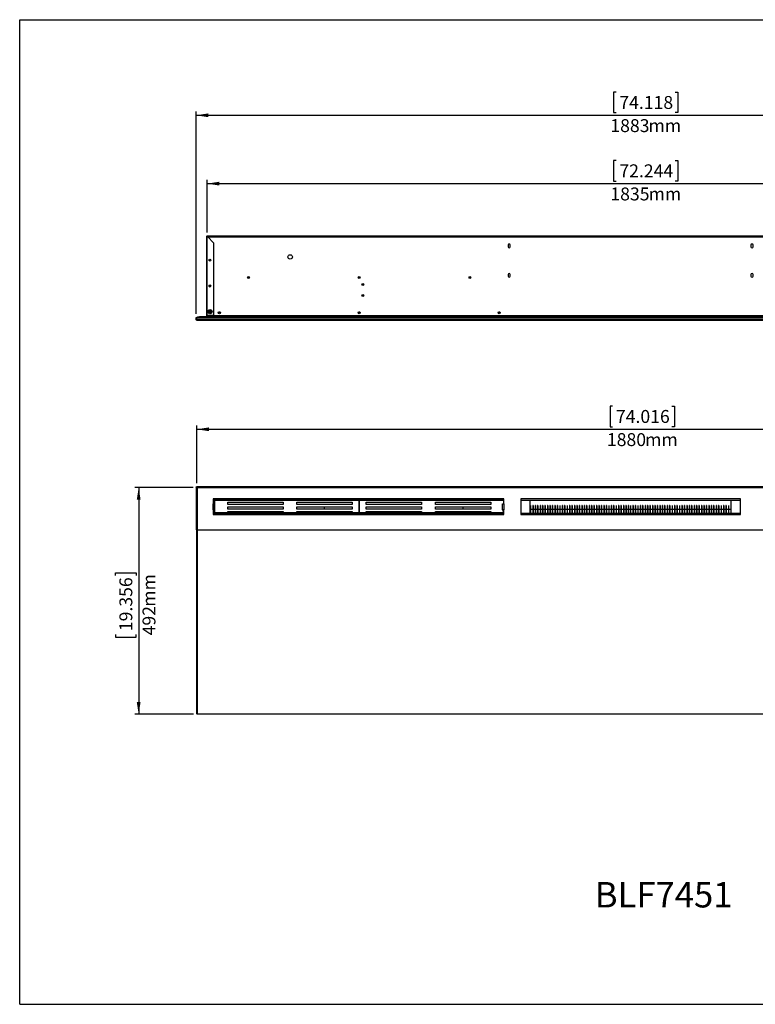
# Model space of a CAD drawing. Extents: x 6 to 425, y 6 to 273.
# Drawn here: x 6 to 206, y 6 to 273 of the extents above; entities that cross this region are included whole.
import ezdxf

# ---------------------------------------------------------------- set-up
doc = ezdxf.new("R2010")
doc.units = 0
doc.layers.get('0').update_dxf_attribs({"linetype": 'CONTINUOUS'})
doc.styles.add('SLDTEXTSTYLE0', font='TXT', dxfattribs={"width": 0.75})
doc.dimstyles.new('SLDDIMSTYLE0', dxfattribs={"dimtxt": 3.5, "dimasz": 3.302, "dimexe": 0, "dimexo": 0.0625, "dimgap": 0.875, "dimtad": 1, "dimdec": 0, "dimlfac": 8, "dimrnd": 1e-09, "dimzin": 12, "dimtxsty": 'SLDTEXTSTYLE0', "dimsah": 1, "dimcen": 0.09, "dimazin": 3, "dimtfac": 1, "dimtdec": 0, "dimtofl": 0, "dimtmove": 0, "dimatfit": 3, "dimtolj": 1, "dimtzin": 12})

# ---------------------------------------------------------------- blocks, each defined once
blk = doc.blocks.new('_D')
at = {"color": 7, "linetype": 'CONTINUOUS'}
for p, q in [((166.92, 168.35), (166.21, 168.35)), ((166.21, 168.35), (166.21, 162.79)), ((182.92, 168.35), (183.63, 168.35)), ((183.63, 168.35), (183.63, 162.79)), ((54.29, 147.5), (54.29, 163.09)), ((166.21, 162.79), (166.92, 162.79)), ((183.63, 162.79), (182.92, 162.79)), ((289.29, 147.5), (289.29, 163.09)), ((54.29, 162.09), (289.29, 162.09))]:
    blk.add_line(p, q, dxfattribs=at)
for points in [[(54.29, 162.09), (57.59, 161.58), (57.59, 162.59)], [(289.29, 162.09), (285.99, 162.59), (285.99, 161.58)]]:
    blk.add_solid(points, dxfattribs=at)
at = {"color": 7, "linetype": 'CONTINUOUS', "char_height": 3.5, "attachment_point": 1, "style": 'SLDTEXTSTYLE0'}
for s, insert in [('74.016', (167.81, 167.31)), ('1880', (165.37, 161.04)), ('mm', (175.72, 161.04))]:
    blk.add_mtext(s, dxfattribs=dict(at, insert=insert))
blk = doc.blocks.new('_D_1')
at = {"color": 7, "linetype": 'CONTINUOUS'}
for p, q in [((53.32, 146.34), (37.57, 146.34)), ((38.57, 146.34), (38.57, 84.89)), ((32.3, 122.52), (32.3, 123.23)), ((32.3, 123.23), (37.86, 123.23)), ((37.86, 123.23), (37.86, 122.52)), ((32.3, 106.52), (32.3, 105.81)), ((32.3, 105.81), (37.86, 105.81)), ((37.86, 105.81), (37.86, 106.52)), ((53.42, 84.89), (37.57, 84.89))]:
    blk.add_line(p, q, dxfattribs=at)
for points in [[(38.57, 146.34), (38.06, 143.04), (39.08, 143.04)], [(38.57, 84.89), (39.08, 88.19), (38.06, 88.19)]]:
    blk.add_solid(points, dxfattribs=at)
at = {"color": 7, "linetype": 'CONTINUOUS', "char_height": 3.5, "attachment_point": 1, "rotation": 90, "style": 'SLDTEXTSTYLE0'}
for s, insert in [('19.356', (33.35, 107.41)), ('mm', (39.62, 114.02)), ('492', (39.62, 106.26))]:
    blk.add_mtext(s, dxfattribs=dict(at, insert=insert))
blk = doc.blocks.new('_D_2')
at = {"color": 7, "linetype": 'CONTINUOUS'}
for p, q in [((167.84, 253.41), (167.13, 253.41)), ((167.13, 253.41), (167.13, 247.85)), ((183.84, 253.41), (184.55, 253.41)), ((184.55, 253.41), (184.55, 247.85)), ((54.13, 193.39), (54.13, 248.14)), ((289.45, 192.88), (289.45, 248.14)), ((54.13, 247.14), (289.45, 247.14)), ((167.13, 247.85), (167.84, 247.85)), ((184.55, 247.85), (183.84, 247.85))]:
    blk.add_line(p, q, dxfattribs=at)
for points in [[(54.13, 247.14), (57.43, 246.63), (57.43, 247.65)], [(289.45, 247.14), (286.15, 247.65), (286.15, 246.63)]]:
    blk.add_solid(points, dxfattribs=at)
at = {"color": 7, "linetype": 'CONTINUOUS', "char_height": 3.5, "attachment_point": 1, "style": 'SLDTEXTSTYLE0'}
for s, insert in [('74.118', (168.73, 252.36)), ('1883', (166.3, 246.09)), ('mm', (176.64, 246.09))]:
    blk.add_mtext(s, dxfattribs=dict(at, insert=insert))
blk = doc.blocks.new('_D_3')
at = {"color": 7, "linetype": 'CONTINUOUS'}
for p, q in [((167.86, 234.89), (167.15, 234.89)), ((167.15, 234.89), (167.15, 229.34)), ((183.86, 234.89), (184.57, 234.89)), ((184.57, 234.89), (184.57, 229.34)), ((57.1, 215.39), (57.1, 229.63)), ((286.48, 215.39), (286.48, 229.63)), ((57.1, 228.63), (286.48, 228.63)), ((167.15, 229.34), (167.86, 229.34)), ((184.57, 229.34), (183.86, 229.34))]:
    blk.add_line(p, q, dxfattribs=at)
for points in [[(57.1, 228.63), (60.41, 228.12), (60.41, 229.14)], [(286.48, 228.63), (283.18, 229.14), (283.18, 228.12)]]:
    blk.add_solid(points, dxfattribs=at)
at = {"color": 7, "linetype": 'CONTINUOUS', "char_height": 3.5, "attachment_point": 1, "style": 'SLDTEXTSTYLE0'}
for s, insert in [('72.244', (168.75, 233.85)), ('1835', (166.31, 227.58)), ('mm', (176.66, 227.58))]:
    blk.add_mtext(s, dxfattribs=dict(at, insert=insert))

msp = doc.modelspace()

# ---------------------------------------------------------------- linework, layer by layer
at = {"color": 7, "linetype": 'CONTINUOUS'}
for p, q in [((6.35, 273.03), (425.39, 273.03)), ((6.35, 6.33), (6.35, 273.03)), ((56.93, 214.29), (57.14, 214.29)), ((56.93, 214.29), (56.93, 193.02)), ((57.1, 214.29), (57.1, 214.39)), ((57.14, 214.39), (57.14, 214.51)), ((57.14, 214.51), (57.29, 214.51)), ((57.14, 214.39), (57.29, 214.39)), ((57.14, 193.02), (57.14, 214.29)), ((57.17, 214.29), (57.14, 214.29)), ((58.92, 212.54), (57.17, 214.29)), ((57.29, 214.39), (57.29, 214.51)), ((57.29, 214.51), (59.54, 214.51)), ((57.51, 214.39), (57.29, 214.39)), ((286.07, 214.39), (57.51, 214.39)), ((59.54, 214.51), (59.54, 214.39)), ((58.92, 193.02), (58.92, 212.54)), ((138.63, 211.99), (138.63, 211.55)), ((139.18, 211.45), (139.18, 212.09)), ((139.2, 211.55), (139.2, 211.99)), ((204.38, 211.99), (204.38, 211.55)), ((204.4, 211.45), (204.4, 212.09)), ((204.95, 211.55), (204.95, 211.99)), ((138.63, 203.99), (138.63, 203.55)), ((139.18, 203.45), (139.18, 204.09)), ((139.2, 203.55), (139.2, 203.99)), ((204.38, 203.99), (204.38, 203.55)), ((204.4, 203.45), (204.4, 204.09)), ((204.95, 203.55), (204.95, 203.99)), ((54.13, 191.88), (54.13, 192.39)), ((54.13, 192.39), (54.29, 192.39)), ((54.29, 191.88), (54.29, 192.39)), ((54.29, 192.25), (54.32, 192.29)), ((54.29, 192.25), (54.32, 192.25)), ((54.32, 191.88), (54.32, 192.39)), ((289.26, 192.39), (54.32, 192.39)), ((54.49, 192.39), (54.49, 192.53)), ((54.49, 192.53), (56.89, 192.53)), ((55.06, 192.39), (55.06, 192.51)), ((56.83, 192.51), (55.06, 192.51)), ((56.83, 192.39), (55.06, 192.39)), ((56.83, 192.51), (56.83, 192.39)), ((57.14, 193.02), (56.93, 193.02)), ((56.93, 193.02), (56.93, 192.61)), ((57.04, 192.61), (56.93, 192.61)), ((57.03, 192.53), (57.58, 192.53)), ((57.04, 193.02), (57.04, 192.61)), ((57.1, 192.79), (57.1, 193.02)), ((286.48, 192.79), (57.1, 192.79)), ((57.1, 192.56), (57.1, 192.79)), ((286.48, 192.56), (57.1, 192.56)), ((57.14, 193.02), (58.92, 193.02)), ((57.87, 193.93), (57.78, 193.92)), ((57.87, 193.93), (57.85, 194.02)), ((57.87, 193.93), (57.95, 193.94)), ((57.87, 193.93), (57.88, 193.84)), ((58.79, 192.39), (58.79, 192.56)), ((58.89, 192.56), (58.89, 192.39)), ((59.05, 192.56), (59.05, 192.39)), ((137.13, 192.56), (137.13, 192.39)), ((137.29, 192.56), (137.29, 192.39)), ((54.13, 191.88), (54.29, 191.88)), ((54.32, 191.88), (54.29, 191.88)), ((54.33, 191.84), (54.29, 191.88)), ((289.26, 191.88), (54.32, 191.88)), ((289.17, 191.59), (54.42, 191.59)), ((54.13, 146.5), (54.13, 134.88)), ((54.13, 146.5), (54.29, 146.5)), ((289.26, 146.5), (54.32, 146.5)), ((54.32, 146.38), (54.32, 146.5)), ((54.42, 146.22), (54.42, 134.88)), ((289.17, 146.22), (54.42, 146.22)), ((137.42, 143.21), (58.76, 143.21)), ((58.76, 143.21), (58.76, 141.92)), ((137.42, 142.92), (58.76, 142.92)), ((58.76, 140.3), (58.76, 141.92)), ((58.76, 141.92), (59.05, 141.92)), ((59.05, 141.92), (59.05, 140.3)), ((59.23, 142.92), (59.23, 142.76)), ((137.35, 142.76), (59.23, 142.76)), ((59.23, 139.47), (59.23, 142.76)), ((62.67, 142.36), (77.67, 142.36)), ((62.67, 141.73), (62.67, 142.36)), ((77.67, 141.73), (62.67, 141.73)), ((77.67, 142.36), (77.67, 141.73)), ((81.42, 142.36), (96.42, 142.36)), ((81.42, 141.73), (81.42, 142.36)), ((96.42, 141.73), (81.42, 141.73)), ((96.42, 142.36), (96.42, 141.73)), ((98.29, 139.3), (98.29, 142.76)), ((98.4, 139.3), (98.4, 142.76)), ((100.17, 141.73), (100.17, 142.36)), ((100.17, 142.36), (115.17, 142.36)), ((115.17, 141.73), (100.17, 141.73)), ((115.17, 142.36), (115.17, 141.73)), ((118.92, 142.36), (133.92, 142.36)), ((118.92, 141.73), (118.92, 142.36)), ((133.92, 141.73), (118.92, 141.73)), ((133.92, 142.36), (133.92, 141.73)), ((137.13, 140.3), (137.13, 141.92)), ((137.13, 141.92), (137.42, 141.92)), ((137.34, 142.76), (137.34, 141.92)), ((137.35, 142.92), (137.35, 142.76)), ((137.42, 141.92), (137.42, 143.21)), ((137.42, 141.92), (137.42, 140.3)), ((142.04, 143.21), (142.04, 139.01)), ((201.54, 143.21), (142.04, 143.21)), ((142.04, 142.92), (201.54, 142.92)), ((144.54, 142.92), (144.54, 139.3)), ((144.7, 141.46), (144.62, 141.46)), ((144.62, 141.46), (144.62, 141.17)), ((144.7, 141.46), (144.7, 141.17)), ((145.36, 141.46), (145.28, 141.46)), ((145.28, 141.46), (145.28, 141.17)), ((145.36, 141.46), (145.36, 141.17)), ((146.02, 141.46), (145.95, 141.46)), ((145.95, 141.46), (145.95, 141.17)), ((146.02, 141.46), (146.02, 141.17)), ((146.69, 141.46), (146.61, 141.46)), ((146.61, 141.46), (146.61, 141.17)), ((146.69, 141.46), (146.69, 141.17)), ((147.35, 141.46), (147.27, 141.46)), ((147.27, 141.46), (147.27, 141.17)), ((147.35, 141.46), (147.35, 141.17)), ((148.01, 141.46), (147.94, 141.46)), ((147.94, 141.46), (147.94, 141.17)), ((148.01, 141.46), (148.01, 141.17)), ((148.68, 141.46), (148.6, 141.46)), ((148.6, 141.46), (148.6, 141.17)), ((148.68, 141.46), (148.68, 141.17)), ((149.34, 141.46), (149.27, 141.46)), ((149.27, 141.46), (149.27, 141.17)), ((149.34, 141.46), (149.34, 141.17)), ((150.01, 141.46), (149.93, 141.46)), ((149.93, 141.46), (149.93, 141.17)), ((150.01, 141.46), (150.01, 141.17)), ((150.67, 141.46), (150.59, 141.46)), ((150.59, 141.46), (150.59, 141.17)), ((150.67, 141.46), (150.67, 141.17)), ((151.33, 141.46), (151.26, 141.46)), ((151.26, 141.46), (151.26, 141.17)), ((151.33, 141.46), (151.33, 141.17)), ((152, 141.46), (151.92, 141.46)), ((151.92, 141.46), (151.92, 141.17)), ((152, 141.46), (152, 141.17)), ((152.66, 141.46), (152.58, 141.46)), ((152.58, 141.46), (152.58, 141.17)), ((152.66, 141.46), (152.66, 141.17)), ((153.32, 141.46), (153.25, 141.46)), ((153.25, 141.46), (153.25, 141.17)), ((153.32, 141.46), (153.32, 141.17)), ((153.99, 141.46), (153.91, 141.46)), ((153.91, 141.46), (153.91, 141.17)), ((153.99, 141.46), (153.99, 141.17)), ((154.65, 141.46), (154.57, 141.46)), ((154.57, 141.46), (154.57, 141.17)), ((154.65, 141.46), (154.65, 141.17)), ((155.31, 141.46), (155.24, 141.46)), ((155.24, 141.46), (155.24, 141.17)), ((155.31, 141.46), (155.31, 141.17)), ((155.98, 141.46), (155.9, 141.46)), ((155.9, 141.46), (155.9, 141.17)), ((155.98, 141.46), (155.98, 141.17)), ((156.64, 141.46), (156.56, 141.46)), ((156.56, 141.46), (156.56, 141.17)), ((156.64, 141.46), (156.64, 141.17)), ((157.3, 141.46), (157.23, 141.46)), ((157.23, 141.46), (157.23, 141.17)), ((157.3, 141.46), (157.3, 141.17)), ((157.97, 141.46), (157.89, 141.46)), ((157.89, 141.46), (157.89, 141.17)), ((157.97, 141.46), (157.97, 141.17)), ((158.63, 141.46), (158.56, 141.46)), ((158.56, 141.46), (158.56, 141.17)), ((158.63, 141.46), (158.63, 141.17)), ((159.3, 141.46), (159.22, 141.46)), ((159.22, 141.46), (159.22, 141.17)), ((159.3, 141.46), (159.3, 141.17)), ((159.96, 141.46), (159.88, 141.46)), ((159.88, 141.46), (159.88, 141.17)), ((159.96, 141.46), (159.96, 141.17)), ((160.62, 141.46), (160.55, 141.46)), ((160.55, 141.46), (160.55, 141.17)), ((160.62, 141.46), (160.62, 141.17)), ((161.29, 141.46), (161.21, 141.46)), ((161.21, 141.46), (161.21, 141.17)), ((161.29, 141.46), (161.29, 141.17)), ((161.95, 141.46), (161.87, 141.46)), ((161.87, 141.46), (161.87, 141.17)), ((161.95, 141.46), (161.95, 141.17)), ((162.61, 141.46), (162.54, 141.46)), ((162.54, 141.46), (162.54, 141.17)), ((162.61, 141.46), (162.61, 141.17)), ((163.28, 141.46), (163.2, 141.46)), ((163.2, 141.46), (163.2, 141.17)), ((163.28, 141.46), (163.28, 141.17)), ((163.94, 141.46), (163.86, 141.46)), ((163.86, 141.46), (163.86, 141.17)), ((163.94, 141.46), (163.94, 141.17)), ((164.6, 141.46), (164.53, 141.46)), ((164.53, 141.46), (164.53, 141.17)), ((164.6, 141.46), (164.6, 141.17)), ((165.27, 141.46), (165.19, 141.46)), ((165.19, 141.46), (165.19, 141.17)), ((165.27, 141.46), (165.27, 141.17)), ((165.93, 141.46), (165.85, 141.46)), ((165.85, 141.46), (165.85, 141.17)), ((165.93, 141.46), (165.93, 141.17)), ((166.59, 141.46), (166.52, 141.46)), ((166.52, 141.46), (166.52, 141.17)), ((166.59, 141.46), (166.59, 141.17)), ((167.26, 141.46), (167.18, 141.46)), ((167.18, 141.46), (167.18, 141.17)), ((167.26, 141.46), (167.26, 141.17)), ((167.92, 141.46), (167.85, 141.46)), ((167.85, 141.46), (167.85, 141.17)), ((167.92, 141.46), (167.92, 141.17)), ((168.59, 141.46), (168.51, 141.46)), ((168.51, 141.46), (168.51, 141.17)), ((168.59, 141.46), (168.59, 141.17)), ((169.25, 141.46), (169.17, 141.46)), ((169.17, 141.46), (169.17, 141.17)), ((169.25, 141.46), (169.25, 141.17)), ((169.91, 141.46), (169.84, 141.46)), ((169.84, 141.46), (169.84, 141.17)), ((169.91, 141.46), (169.91, 141.17)), ((170.58, 141.46), (170.5, 141.46)), ((170.5, 141.46), (170.5, 141.17)), ((170.58, 141.46), (170.58, 141.17)), ((171.24, 141.46), (171.16, 141.46)), ((171.16, 141.46), (171.16, 141.17)), ((171.24, 141.46), (171.24, 141.17)), ((171.8, 141.46), (171.72, 141.46)), ((171.72, 141.46), (171.72, 141.17)), ((171.8, 141.46), (171.8, 141.17)), ((172.46, 141.46), (172.39, 141.46)), ((172.39, 141.46), (172.39, 141.17)), ((172.46, 141.46), (172.46, 141.17)), ((173.13, 141.46), (173.05, 141.46)), ((173.05, 141.46), (173.05, 141.17)), ((173.13, 141.46), (173.13, 141.17)), ((173.79, 141.46), (173.71, 141.46)), ((173.71, 141.46), (173.71, 141.17)), ((173.79, 141.46), (173.79, 141.17)), ((174.45, 141.46), (174.38, 141.46)), ((174.38, 141.46), (174.38, 141.17)), ((174.45, 141.46), (174.45, 141.17)), ((175.12, 141.46), (175.04, 141.46)), ((175.04, 141.46), (175.04, 141.17)), ((175.12, 141.46), (175.12, 141.17)), ((175.78, 141.46), (175.7, 141.46)), ((175.7, 141.46), (175.7, 141.17)), ((175.78, 141.46), (175.78, 141.17)), ((176.44, 141.46), (176.37, 141.46)), ((176.37, 141.46), (176.37, 141.17)), ((176.44, 141.46), (176.44, 141.17)), ((177.11, 141.46), (177.03, 141.46)), ((177.03, 141.46), (177.03, 141.17)), ((177.11, 141.46), (177.11, 141.17)), ((177.77, 141.46), (177.69, 141.46)), ((177.69, 141.46), (177.69, 141.17)), ((177.77, 141.46), (177.77, 141.17)), ((178.43, 141.46), (178.36, 141.46)), ((178.36, 141.46), (178.36, 141.17)), ((178.43, 141.46), (178.43, 141.17)), ((179.1, 141.46), (179.02, 141.46)), ((179.02, 141.46), (179.02, 141.17)), ((179.1, 141.46), (179.1, 141.17)), ((179.76, 141.46), (179.69, 141.46)), ((179.69, 141.46), (179.69, 141.17)), ((179.76, 141.46), (179.76, 141.17)), ((180.42, 141.46), (180.35, 141.46)), ((180.35, 141.46), (180.35, 141.17)), ((180.42, 141.46), (180.42, 141.17)), ((181.09, 141.46), (181.01, 141.46)), ((181.01, 141.46), (181.01, 141.17)), ((181.09, 141.46), (181.09, 141.17)), ((181.75, 141.46), (181.68, 141.46)), ((181.68, 141.46), (181.68, 141.17)), ((181.75, 141.46), (181.75, 141.17)), ((182.42, 141.46), (182.34, 141.46)), ((182.34, 141.46), (182.34, 141.17)), ((182.42, 141.46), (182.42, 141.17)), ((183.08, 141.46), (183, 141.46)), ((183, 141.46), (183, 141.17)), ((183.08, 141.46), (183.08, 141.17)), ((183.74, 141.46), (183.67, 141.46)), ((183.67, 141.46), (183.67, 141.17)), ((183.74, 141.46), (183.74, 141.17)), ((184.41, 141.46), (184.33, 141.46)), ((184.33, 141.46), (184.33, 141.17)), ((184.41, 141.46), (184.41, 141.17)), ((185.07, 141.46), (184.99, 141.46)), ((184.99, 141.46), (184.99, 141.17)), ((185.07, 141.46), (185.07, 141.17)), ((185.73, 141.46), (185.66, 141.46)), ((185.66, 141.46), (185.66, 141.17)), ((185.73, 141.46), (185.73, 141.17)), ((186.4, 141.46), (186.32, 141.46)), ((186.32, 141.46), (186.32, 141.17)), ((186.4, 141.46), (186.4, 141.17)), ((187.06, 141.46), (186.98, 141.46)), ((186.98, 141.46), (186.98, 141.17)), ((187.06, 141.46), (187.06, 141.17)), ((187.72, 141.46), (187.65, 141.46)), ((187.65, 141.46), (187.65, 141.17)), ((187.72, 141.46), (187.72, 141.17)), ((188.39, 141.46), (188.31, 141.46)), ((188.31, 141.46), (188.31, 141.17)), ((188.39, 141.46), (188.39, 141.17)), ((189.05, 141.46), (188.98, 141.46)), ((188.98, 141.46), (188.98, 141.17)), ((189.05, 141.46), (189.05, 141.17)), ((189.71, 141.46), (189.64, 141.46)), ((189.64, 141.46), (189.64, 141.17)), ((189.71, 141.46), (189.71, 141.17)), ((190.38, 141.46), (190.3, 141.46)), ((190.3, 141.46), (190.3, 141.17)), ((190.38, 141.46), (190.38, 141.17)), ((191.04, 141.46), (190.97, 141.46)), ((190.97, 141.46), (190.97, 141.17)), ((191.04, 141.46), (191.04, 141.17)), ((191.71, 141.46), (191.63, 141.46)), ((191.63, 141.46), (191.63, 141.17)), ((191.71, 141.46), (191.71, 141.17)), ((192.37, 141.46), (192.29, 141.46)), ((192.29, 141.46), (192.29, 141.17)), ((192.37, 141.46), (192.37, 141.17)), ((193.03, 141.46), (192.96, 141.46)), ((192.96, 141.46), (192.96, 141.17)), ((193.03, 141.46), (193.03, 141.17)), ((193.7, 141.46), (193.62, 141.46)), ((193.62, 141.46), (193.62, 141.17)), ((193.7, 141.46), (193.7, 141.17)), ((194.36, 141.46), (194.28, 141.46)), ((194.28, 141.46), (194.28, 141.17)), ((194.36, 141.46), (194.36, 141.17)), ((195.02, 141.46), (194.95, 141.46)), ((194.95, 141.46), (194.95, 141.17)), ((195.02, 141.46), (195.02, 141.17)), ((195.69, 141.46), (195.61, 141.46)), ((195.61, 141.46), (195.61, 141.17)), ((195.69, 141.46), (195.69, 141.17)), ((196.35, 141.46), (196.27, 141.46)), ((196.27, 141.46), (196.27, 141.17)), ((196.35, 141.46), (196.35, 141.17)), ((197.01, 141.46), (196.94, 141.46)), ((196.94, 141.46), (196.94, 141.17)), ((197.01, 141.46), (197.01, 141.17)), ((197.68, 141.46), (197.6, 141.46)), ((197.6, 141.46), (197.6, 141.17)), ((197.68, 141.46), (197.68, 141.17)), ((198.34, 141.46), (198.27, 141.46)), ((198.27, 141.46), (198.27, 141.17)), ((198.34, 141.46), (198.34, 141.17)), ((199.04, 139.3), (199.04, 142.92)), ((201.54, 139.01), (201.54, 143.21)), ((58.76, 140.3), (58.76, 139.01)), ((59.05, 140.3), (58.76, 140.3)), ((137.42, 139.3), (58.76, 139.3)), ((58.76, 139.01), (137.42, 139.01)), ((59.23, 139.36), (59.23, 139.47)), ((62.67, 139.47), (59.23, 139.47)), ((98.04, 139.36), (59.23, 139.36)), ((59.23, 139.3), (59.23, 139.36)), ((62.67, 141.11), (77.67, 141.11)), ((62.67, 140.48), (62.67, 141.11)), ((77.67, 140.48), (62.67, 140.48)), ((62.67, 139.86), (77.67, 139.86)), ((62.67, 139.47), (62.67, 139.86)), ((62.67, 139.38), (62.67, 139.47)), ((77.67, 139.38), (62.67, 139.38)), ((77.67, 141.11), (77.67, 140.48)), ((77.67, 139.86), (77.67, 139.47)), ((77.67, 139.47), (77.67, 139.38)), ((81.42, 139.47), (77.67, 139.47)), ((81.42, 141.11), (96.42, 141.11)), ((81.42, 140.48), (81.42, 141.11)), ((96.42, 140.48), (81.42, 140.48)), ((81.42, 139.47), (81.42, 139.86)), ((81.42, 139.86), (96.42, 139.86)), ((81.42, 139.38), (81.42, 139.47)), ((96.42, 139.38), (81.42, 139.38)), ((88.92, 140.48), (88.92, 141.11)), ((88.92, 139.38), (88.92, 139.86)), ((96.42, 141.11), (96.42, 140.48)), ((96.42, 139.86), (96.42, 139.47)), ((96.42, 139.47), (96.42, 139.38)), ((98.04, 139.41), (98.04, 139.36)), ((98.04, 139.41), (98.29, 139.41)), ((98.04, 139.36), (98.04, 139.3)), ((98.04, 139.36), (98.29, 139.36)), ((98.4, 139.41), (98.54, 139.41)), ((98.4, 139.36), (98.54, 139.36)), ((98.54, 139.36), (98.54, 139.41)), ((98.54, 139.3), (98.54, 139.36)), ((137.34, 139.36), (98.54, 139.36)), ((100.17, 141.11), (115.17, 141.11)), ((100.17, 140.48), (100.17, 141.11)), ((115.17, 140.48), (100.17, 140.48)), ((100.17, 139.47), (100.17, 139.86)), ((100.17, 139.86), (115.17, 139.86)), ((100.17, 139.38), (100.17, 139.47)), ((115.17, 139.38), (100.17, 139.38)), ((115.17, 141.11), (115.17, 140.48)), ((115.17, 139.86), (115.17, 139.47)), ((115.17, 139.47), (115.17, 139.38)), ((118.92, 139.47), (115.17, 139.47)), ((118.92, 141.11), (133.92, 141.11)), ((118.92, 140.48), (118.92, 141.11)), ((133.92, 140.48), (118.92, 140.48)), ((118.92, 139.86), (133.92, 139.86)), ((118.92, 139.47), (118.92, 139.86)), ((118.92, 139.38), (118.92, 139.47)), ((133.92, 139.38), (118.92, 139.38)), ((126.42, 140.48), (126.42, 141.11)), ((126.42, 139.38), (126.42, 139.86)), ((133.92, 141.11), (133.92, 140.48)), ((133.92, 139.86), (133.92, 139.47)), ((133.92, 139.47), (133.92, 139.38)), ((137.12, 140.33), (137.12, 140.31)), ((137.12, 140.33), (137.13, 140.33)), ((137.12, 140.31), (137.13, 140.31)), ((137.12, 140.19), (137.12, 140.19)), ((137.42, 140.3), (137.13, 140.3)), ((137.33, 139.7), (137.33, 140.3)), ((137.33, 139.7), (137.34, 139.7)), ((137.34, 140.3), (137.34, 139.3)), ((137.42, 139.01), (137.42, 140.3)), ((201.54, 139.3), (142.04, 139.3)), ((142.04, 139.01), (201.54, 139.01)), ((144.62, 140.38), (144.54, 140.38)), ((144.7, 141.17), (144.62, 141.17)), ((144.62, 141.17), (144.62, 139.3)), ((144.7, 141.17), (144.7, 139.3)), ((145.28, 140.38), (144.7, 140.38)), ((145.36, 141.17), (145.28, 141.17)), ((145.28, 141.17), (145.28, 139.3)), ((145.36, 141.17), (145.36, 139.3)), ((145.95, 140.38), (145.36, 140.38)), ((146.02, 141.17), (145.95, 141.17)), ((145.95, 141.17), (145.95, 139.3)), ((146.02, 141.17), (146.02, 139.3)), ((146.61, 140.38), (146.02, 140.38)), ((146.69, 141.17), (146.61, 141.17)), ((146.61, 141.17), (146.61, 139.3)), ((146.69, 141.17), (146.69, 139.3)), ((147.27, 140.38), (146.69, 140.38)), ((147.35, 141.17), (147.27, 141.17)), ((147.27, 141.17), (147.27, 139.3)), ((147.35, 141.17), (147.35, 139.3)), ((147.94, 140.38), (147.35, 140.38)), ((148.01, 141.17), (147.94, 141.17)), ((147.94, 141.17), (147.94, 139.3)), ((148.01, 141.17), (148.01, 139.3)), ((148.6, 140.38), (148.01, 140.38)), ((148.68, 141.17), (148.6, 141.17)), ((148.6, 141.17), (148.6, 139.3)), ((148.68, 141.17), (148.68, 139.3)), ((149.27, 140.38), (148.68, 140.38)), ((149.34, 141.17), (149.27, 141.17)), ((149.27, 141.17), (149.27, 139.3)), ((149.34, 141.17), (149.34, 139.3)), ((149.93, 140.38), (149.34, 140.38)), ((150.01, 141.17), (149.93, 141.17)), ((149.93, 141.17), (149.93, 139.3)), ((150.01, 141.17), (150.01, 139.3)), ((150.59, 140.38), (150.01, 140.38)), ((150.67, 141.17), (150.59, 141.17)), ((150.59, 141.17), (150.59, 139.3)), ((150.67, 141.17), (150.67, 139.3)), ((151.26, 140.38), (150.67, 140.38)), ((151.33, 141.17), (151.26, 141.17)), ((151.26, 141.17), (151.26, 139.3)), ((151.33, 141.17), (151.33, 139.3)), ((151.92, 140.38), (151.33, 140.38)), ((152, 141.17), (151.92, 141.17)), ((151.92, 141.17), (151.92, 139.3)), ((152, 141.17), (152, 139.3)), ((152.58, 140.38), (152, 140.38)), ((152.66, 141.17), (152.58, 141.17)), ((152.58, 141.17), (152.58, 139.3)), ((152.66, 141.17), (152.66, 139.3)), ((153.25, 140.38), (152.66, 140.38)), ((153.32, 141.17), (153.25, 141.17)), ((153.25, 141.17), (153.25, 139.3)), ((153.32, 141.17), (153.32, 139.3)), ((153.91, 140.38), (153.32, 140.38)), ((153.99, 141.17), (153.91, 141.17)), ((153.91, 141.17), (153.91, 139.3)), ((153.99, 141.17), (153.99, 139.3)), ((154.57, 140.38), (153.99, 140.38)), ((154.65, 141.17), (154.57, 141.17)), ((154.57, 141.17), (154.57, 139.3)), ((154.65, 141.17), (154.65, 139.3)), ((155.24, 140.38), (154.65, 140.38)), ((155.31, 141.17), (155.24, 141.17)), ((155.24, 141.17), (155.24, 139.3)), ((155.31, 141.17), (155.31, 139.3)), ((155.9, 140.38), (155.31, 140.38)), ((155.98, 141.17), (155.9, 141.17)), ((155.9, 141.17), (155.9, 139.3)), ((155.98, 141.17), (155.98, 139.3)), ((156.56, 140.38), (155.98, 140.38)), ((156.64, 141.17), (156.56, 141.17)), ((156.56, 141.17), (156.56, 139.3)), ((156.64, 141.17), (156.64, 139.3)), ((157.23, 140.38), (156.64, 140.38)), ((157.3, 141.17), (157.23, 141.17)), ((157.23, 141.17), (157.23, 139.3)), ((157.3, 141.17), (157.3, 139.3)), ((157.89, 140.38), (157.3, 140.38)), ((157.97, 141.17), (157.89, 141.17)), ((157.89, 141.17), (157.89, 139.3)), ((157.97, 141.17), (157.97, 139.3)), ((158.56, 140.38), (157.97, 140.38)), ((158.63, 141.17), (158.56, 141.17)), ((158.56, 141.17), (158.56, 139.3)), ((158.63, 141.17), (158.63, 139.3)), ((159.22, 140.38), (158.63, 140.38)), ((159.3, 141.17), (159.22, 141.17)), ((159.22, 141.17), (159.22, 139.3)), ((159.3, 141.17), (159.3, 139.3)), ((159.88, 140.38), (159.3, 140.38)), ((159.96, 141.17), (159.88, 141.17)), ((159.88, 141.17), (159.88, 139.3)), ((159.96, 141.17), (159.96, 139.3)), ((160.55, 140.38), (159.96, 140.38)), ((160.62, 141.17), (160.55, 141.17)), ((160.55, 141.17), (160.55, 139.3)), ((160.62, 141.17), (160.62, 139.3)), ((161.21, 140.38), (160.62, 140.38)), ((161.29, 141.17), (161.21, 141.17)), ((161.21, 141.17), (161.21, 139.3)), ((161.29, 141.17), (161.29, 139.3)), ((161.87, 140.38), (161.29, 140.38)), ((161.95, 141.17), (161.87, 141.17)), ((161.87, 141.17), (161.87, 139.3)), ((161.95, 141.17), (161.95, 139.3)), ((162.54, 140.38), (161.95, 140.38)), ((162.61, 141.17), (162.54, 141.17)), ((162.54, 141.17), (162.54, 139.3)), ((162.61, 141.17), (162.61, 139.3)), ((163.2, 140.38), (162.61, 140.38)), ((163.28, 141.17), (163.2, 141.17)), ((163.2, 141.17), (163.2, 139.3)), ((163.28, 141.17), (163.28, 139.3)), ((163.86, 140.38), (163.28, 140.38)), ((163.94, 141.17), (163.86, 141.17)), ((163.86, 141.17), (163.86, 139.3)), ((163.94, 141.17), (163.94, 139.3)), ((164.53, 140.38), (163.94, 140.38)), ((164.6, 141.17), (164.53, 141.17)), ((164.53, 141.17), (164.53, 139.3)), ((164.6, 141.17), (164.6, 139.3)), ((165.19, 140.38), (164.6, 140.38)), ((165.27, 141.17), (165.19, 141.17)), ((165.19, 141.17), (165.19, 139.3)), ((165.27, 141.17), (165.27, 139.3)), ((165.85, 140.38), (165.27, 140.38)), ((165.93, 141.17), (165.85, 141.17)), ((165.85, 141.17), (165.85, 139.3)), ((165.93, 141.17), (165.93, 139.3)), ((166.52, 140.38), (165.93, 140.38)), ((166.59, 141.17), (166.52, 141.17)), ((166.52, 141.17), (166.52, 139.3)), ((166.59, 141.17), (166.59, 139.3)), ((167.18, 140.38), (166.59, 140.38)), ((167.26, 141.17), (167.18, 141.17)), ((167.18, 141.17), (167.18, 139.3)), ((167.26, 141.17), (167.26, 139.3)), ((167.85, 140.38), (167.26, 140.38)), ((167.92, 141.17), (167.85, 141.17)), ((167.85, 141.17), (167.85, 139.3)), ((167.92, 141.17), (167.92, 139.3)), ((168.51, 140.38), (167.92, 140.38)), ((168.59, 141.17), (168.51, 141.17)), ((168.51, 141.17), (168.51, 139.3)), ((168.59, 141.17), (168.59, 139.3)), ((169.17, 140.38), (168.59, 140.38)), ((169.25, 141.17), (169.17, 141.17)), ((169.17, 141.17), (169.17, 139.3)), ((169.25, 141.17), (169.25, 139.3)), ((169.84, 140.38), (169.25, 140.38)), ((169.91, 141.17), (169.84, 141.17)), ((169.84, 141.17), (169.84, 139.3)), ((169.91, 141.17), (169.91, 139.3)), ((170.5, 140.38), (169.91, 140.38)), ((170.58, 141.17), (170.5, 141.17)), ((170.5, 141.17), (170.5, 139.3)), ((170.58, 141.17), (170.58, 139.3)), ((171.16, 140.38), (170.58, 140.38)), ((171.24, 141.17), (171.16, 141.17)), ((171.16, 141.17), (171.16, 139.3)), ((171.24, 141.17), (171.24, 139.3)), ((171.72, 140.38), (171.24, 140.38)), ((171.72, 141.17), (171.8, 141.17)), ((171.72, 141.17), (171.72, 139.3)), ((171.8, 141.17), (171.8, 139.3)), ((172.39, 140.38), (171.8, 140.38)), ((172.39, 141.17), (172.46, 141.17)), ((172.39, 141.17), (172.39, 139.3)), ((172.46, 141.17), (172.46, 139.3)), ((173.05, 140.38), (172.46, 140.38)), ((173.05, 141.17), (173.13, 141.17)), ((173.05, 141.17), (173.05, 139.3)), ((173.13, 141.17), (173.13, 139.3)), ((173.71, 140.38), (173.13, 140.38)), ((173.71, 141.17), (173.79, 141.17)), ((173.71, 141.17), (173.71, 139.3)), ((173.79, 141.17), (173.79, 139.3)), ((174.38, 140.38), (173.79, 140.38)), ((174.38, 141.17), (174.45, 141.17)), ((174.38, 141.17), (174.38, 139.3)), ((174.45, 141.17), (174.45, 139.3)), ((175.04, 140.38), (174.45, 140.38)), ((175.04, 141.17), (175.12, 141.17)), ((175.04, 141.17), (175.04, 139.3)), ((175.12, 141.17), (175.12, 139.3)), ((175.7, 140.38), (175.12, 140.38)), ((175.7, 141.17), (175.78, 141.17)), ((175.7, 141.17), (175.7, 139.3)), ((175.78, 141.17), (175.78, 139.3)), ((176.37, 140.38), (175.78, 140.38)), ((176.37, 141.17), (176.44, 141.17)), ((176.37, 141.17), (176.37, 139.3)), ((176.44, 141.17), (176.44, 139.3)), ((177.03, 140.38), (176.44, 140.38)), ((177.03, 141.17), (177.11, 141.17)), ((177.03, 141.17), (177.03, 139.3)), ((177.11, 141.17), (177.11, 139.3)), ((177.69, 140.38), (177.11, 140.38)), ((177.69, 141.17), (177.77, 141.17)), ((177.69, 141.17), (177.69, 139.3)), ((177.77, 141.17), (177.77, 139.3)), ((178.36, 140.38), (177.77, 140.38)), ((178.36, 141.17), (178.43, 141.17)), ((178.36, 141.17), (178.36, 139.3)), ((178.43, 141.17), (178.43, 139.3)), ((179.02, 140.38), (178.43, 140.38)), ((179.02, 141.17), (179.1, 141.17)), ((179.02, 141.17), (179.02, 139.3)), ((179.1, 141.17), (179.1, 139.3)), ((179.69, 140.38), (179.1, 140.38)), ((179.69, 141.17), (179.76, 141.17)), ((179.69, 141.17), (179.69, 139.3)), ((179.76, 141.17), (179.76, 139.3)), ((180.35, 140.38), (179.76, 140.38)), ((180.35, 141.17), (180.42, 141.17)), ((180.35, 141.17), (180.35, 139.3)), ((180.42, 141.17), (180.42, 139.3)), ((181.01, 140.38), (180.42, 140.38)), ((181.01, 141.17), (181.09, 141.17)), ((181.01, 141.17), (181.01, 139.3)), ((181.09, 141.17), (181.09, 139.3)), ((181.68, 140.38), (181.09, 140.38)), ((181.68, 141.17), (181.75, 141.17)), ((181.68, 141.17), (181.68, 139.3)), ((181.75, 141.17), (181.75, 139.3)), ((182.34, 140.38), (181.75, 140.38)), ((182.34, 141.17), (182.42, 141.17)), ((182.34, 141.17), (182.34, 139.3)), ((182.42, 141.17), (182.42, 139.3)), ((183, 140.38), (182.42, 140.38)), ((183, 141.17), (183.08, 141.17)), ((183, 141.17), (183, 139.3)), ((183.08, 141.17), (183.08, 139.3)), ((183.67, 140.38), (183.08, 140.38)), ((183.67, 141.17), (183.74, 141.17)), ((183.67, 141.17), (183.67, 139.3)), ((183.74, 141.17), (183.74, 139.3)), ((184.33, 140.38), (183.74, 140.38)), ((184.33, 141.17), (184.41, 141.17)), ((184.33, 141.17), (184.33, 139.3)), ((184.41, 141.17), (184.41, 139.3)), ((184.99, 140.38), (184.41, 140.38)), ((184.99, 141.17), (185.07, 141.17)), ((184.99, 141.17), (184.99, 139.3)), ((185.07, 141.17), (185.07, 139.3)), ((185.66, 140.38), (185.07, 140.38)), ((185.66, 141.17), (185.73, 141.17)), ((185.66, 141.17), (185.66, 139.3)), ((185.73, 141.17), (185.73, 139.3)), ((186.32, 140.38), (185.73, 140.38)), ((186.32, 141.17), (186.4, 141.17)), ((186.32, 141.17), (186.32, 139.3)), ((186.4, 141.17), (186.4, 139.3)), ((186.98, 140.38), (186.4, 140.38)), ((186.98, 141.17), (187.06, 141.17)), ((186.98, 141.17), (186.98, 139.3)), ((187.06, 141.17), (187.06, 139.3)), ((187.65, 140.38), (187.06, 140.38)), ((187.65, 141.17), (187.72, 141.17)), ((187.65, 141.17), (187.65, 139.3)), ((187.72, 141.17), (187.72, 139.3)), ((188.31, 140.38), (187.72, 140.38)), ((188.31, 141.17), (188.39, 141.17)), ((188.31, 141.17), (188.31, 139.3)), ((188.39, 141.17), (188.39, 139.3)), ((188.98, 140.38), (188.39, 140.38)), ((188.98, 141.17), (189.05, 141.17)), ((188.98, 141.17), (188.98, 139.3)), ((189.05, 141.17), (189.05, 139.3)), ((189.64, 140.38), (189.05, 140.38)), ((189.64, 141.17), (189.71, 141.17)), ((189.64, 141.17), (189.64, 139.3)), ((189.71, 141.17), (189.71, 139.3)), ((190.3, 140.38), (189.71, 140.38)), ((190.3, 141.17), (190.38, 141.17)), ((190.3, 141.17), (190.3, 139.3)), ((190.38, 141.17), (190.38, 139.3)), ((190.97, 140.38), (190.38, 140.38)), ((190.97, 141.17), (191.04, 141.17)), ((190.97, 141.17), (190.97, 139.3)), ((191.04, 141.17), (191.04, 139.3)), ((191.63, 140.38), (191.04, 140.38)), ((191.63, 141.17), (191.71, 141.17)), ((191.63, 141.17), (191.63, 139.3)), ((191.71, 141.17), (191.71, 139.3)), ((192.29, 140.38), (191.71, 140.38)), ((192.29, 141.17), (192.37, 141.17)), ((192.29, 141.17), (192.29, 139.3)), ((192.37, 141.17), (192.37, 139.3)), ((192.96, 140.38), (192.37, 140.38)), ((192.96, 141.17), (193.03, 141.17)), ((192.96, 141.17), (192.96, 139.3)), ((193.03, 141.17), (193.03, 139.3)), ((193.62, 140.38), (193.03, 140.38)), ((193.62, 141.17), (193.7, 141.17)), ((193.62, 141.17), (193.62, 139.3)), ((193.7, 141.17), (193.7, 139.3)), ((194.28, 140.38), (193.7, 140.38)), ((194.28, 141.17), (194.36, 141.17)), ((194.28, 141.17), (194.28, 139.3)), ((194.36, 141.17), (194.36, 139.3)), ((194.95, 140.38), (194.36, 140.38)), ((194.95, 141.17), (195.02, 141.17)), ((194.95, 141.17), (194.95, 139.3)), ((195.02, 141.17), (195.02, 139.3)), ((195.61, 140.38), (195.02, 140.38)), ((195.61, 141.17), (195.69, 141.17)), ((195.61, 141.17), (195.61, 139.3)), ((195.69, 141.17), (195.69, 139.3)), ((196.27, 140.38), (195.69, 140.38)), ((196.27, 141.17), (196.35, 141.17)), ((196.27, 141.17), (196.27, 139.3)), ((196.35, 141.17), (196.35, 139.3)), ((196.94, 140.38), (196.35, 140.38)), ((196.94, 141.17), (197.01, 141.17)), ((196.94, 141.17), (196.94, 139.3)), ((197.01, 141.17), (197.01, 139.3)), ((197.6, 140.38), (197.01, 140.38)), ((197.6, 141.17), (197.68, 141.17)), ((197.6, 141.17), (197.6, 139.3)), ((197.68, 141.17), (197.68, 139.3)), ((198.27, 140.38), (197.68, 140.38)), ((198.27, 141.17), (198.34, 141.17)), ((198.27, 141.17), (198.27, 139.3)), ((198.34, 141.17), (198.34, 139.3)), ((199.04, 140.38), (198.34, 140.38)), ((54.13, 134.88), (54.42, 134.88)), ((54.29, 85.01), (54.29, 134.88)), ((54.42, 134.88), (289.17, 134.88)), ((54.42, 134.88), (54.42, 85.01)), ((54.42, 84.89), (54.29, 85.01)), ((54.42, 85.01), (54.29, 85.01)), ((54.42, 84.89), (54.42, 85.01)), ((54.42, 85.01), (289.17, 85.01)), ((289.17, 84.89), (54.42, 84.89)), ((6.35, 6.33), (425.39, 6.33))]:
    msp.add_line(p, q, dxfattribs=at)
at = {"color": 8, "linetype": 'CONTINUOUS'}
for p, q in [((286.29, 214.17), (57.29, 214.17)), ((57.58, 192.53), (57.58, 192.39)), ((98.29, 139.47), (96.42, 139.47)), ((98.04, 139.33), (98.29, 139.33)), ((98.29, 139.32), (98.04, 139.32)), ((100.17, 139.47), (98.4, 139.47)), ((98.4, 139.33), (98.54, 139.33)), ((98.54, 139.32), (98.4, 139.32)), ((137.34, 139.47), (133.92, 139.47))]:
    msp.add_line(p, q, dxfattribs=at)
at = {"color": 7, "linetype": 'CONTINUOUS', "flags": 128}
for points in [[(57.6, 194.21), (57.6, 194.2), (57.59, 194.18), (57.58, 194.17), (57.57, 194.16), (57.56, 194.15), (57.55, 194.13), (57.54, 194.12), (57.53, 194.11)], [(57.53, 194.11), (57.56, 194.09), (57.59, 194.07), (57.62, 194.04), (57.65, 194.02), (57.68, 194), (57.71, 193.97), (57.74, 193.95), (57.78, 193.92)], [(57.78, 193.92), (57.75, 193.89), (57.73, 193.85), (57.7, 193.82), (57.68, 193.79), (57.66, 193.76), (57.63, 193.73), (57.61, 193.7), (57.59, 193.67)], [(57.59, 193.67), (57.6, 193.66), (57.61, 193.65), (57.63, 193.64), (57.64, 193.63), (57.65, 193.62), (57.66, 193.61), (57.68, 193.6), (57.69, 193.6)], [(57.85, 194.02), (57.82, 194.05), (57.79, 194.07), (57.75, 194.1), (57.72, 194.12), (57.69, 194.14), (57.66, 194.17), (57.63, 194.19), (57.6, 194.21)], [(57.69, 193.6), (57.71, 193.62), (57.73, 193.65), (57.76, 193.68), (57.78, 193.71), (57.8, 193.74), (57.83, 193.78), (57.85, 193.81), (57.88, 193.84)], [(58.04, 194.27), (58.02, 194.24), (58, 194.21), (57.98, 194.18), (57.95, 194.15), (57.93, 194.12), (57.9, 194.09), (57.88, 194.05), (57.85, 194.02)], [(57.88, 193.84), (57.91, 193.82), (57.95, 193.79), (57.98, 193.77), (58.01, 193.75), (58.04, 193.72), (58.07, 193.7), (58.1, 193.68), (58.13, 193.66)], [(57.95, 193.94), (57.98, 193.98), (58, 194.01), (58.03, 194.04), (58.05, 194.08), (58.08, 194.11), (58.1, 194.14), (58.12, 194.17), (58.14, 194.19)], [(58.2, 193.76), (58.18, 193.78), (58.15, 193.8), (58.12, 193.82), (58.09, 193.84), (58.05, 193.87), (58.02, 193.89), (57.99, 193.92), (57.95, 193.94)], [(58.14, 194.19), (58.13, 194.2), (58.12, 194.21), (58.1, 194.22), (58.09, 194.23), (58.08, 194.24), (58.07, 194.25), (58.05, 194.26), (58.04, 194.27)], [(58.13, 193.66), (58.14, 193.67), (58.15, 193.68), (58.16, 193.69), (58.17, 193.71), (58.17, 193.72), (58.18, 193.73), (58.19, 193.74), (58.2, 193.76)], [(137.12, 140.33), (137.13, 140.37), (137.13, 140.37)], [(137.13, 140.34), (137.13, 140.34), (137.12, 140.33)], [(137.12, 140.31), (137.13, 140.31), (137.13, 140.31)]]:
    msp.add_lwpolyline(points, dxfattribs=at)
at = {"color": 7, "linetype": 'CONTINUOUS'}
for centre, radius in [((57.87, 207.93), 0.25), ((79.6, 208.77), 0.597), ((68.29, 203.18), 0.25), ((68.29, 203.18), 0.156), ((98.29, 203.18), 0.25), ((98.29, 203.18), 0.156), ((128.29, 203.18), 0.25), ((128.29, 203.18), 0.156), ((57.87, 200.93), 0.25), ((57.87, 200.93), 0.156), ((99.29, 201.31), 0.25), ((99.29, 201.31), 0.156), ((99.29, 198.31), 0.25), ((99.29, 198.31), 0.156), ((57.87, 193.93), 0.563), ((57.87, 193.93), 0.469), ((60.42, 193.66), 0.281), ((60.42, 193.66), 0.144), ((98.29, 193.66), 0.281), ((98.29, 193.66), 0.144), ((136.17, 193.66), 0.281), ((136.17, 193.66), 0.144)]:
    msp.add_circle(centre, radius, dxfattribs=at)
for centre, radius, start, end in [((57.14, 214.29), 0.213, 90, 180), ((57.14, 214.29), 0.1, 90, 180), ((138.92, 211.99), 0.281, 0, 180), ((138.92, 211.55), 0.281, 180, 0), ((204.67, 211.99), 0.281, 0, 180), ((204.67, 211.55), 0.281, 180, 0), ((57.9, 207.97), 0.281, 175.602, 274.398), ((138.92, 203.99), 0.281, 0, 180), ((138.92, 203.55), 0.281, 180, 0), ((204.67, 203.99), 0.281, 0, 180), ((204.67, 203.55), 0.281, 180, 0), ((57.9, 200.97), 0.281, 175.6019, 274.3981), ((56.83, 192.61), 0.213, 270, 0), ((56.83, 192.61), 0.1, 270, 0), ((57.58, 192.62), 0.0889, 270, 315.9374), ((57.58, 192.62), 0.241, 286.4701, 345.1143), ((137.26, 140.01), 0.242, 93.894, 126.0875), ((137.72, 140.27), 0.598, 185.9901, 218.3928), ((137.72, 140.25), 0.598, 185.9902, 218.3927), ((137.31, 140.66), 0.401, 245.5762, 261.743), ((137.72, 140.31), 0.472, 182.0005, 187.5193), ((137.26, 139.89), 0.0126, 133.3725, 226.6275), ((137.73, 140.26), 0.612, 218.3054, 230.0338)]:
    msp.add_arc(centre, radius, start, end, dxfattribs=at)
for points, knots in [([(54.42, 191.59), (54.38, 191.6), (54.3, 191.6), (54.2, 191.67), (54.14, 191.77), (54.13, 191.84), (54.13, 191.88)], [0, 0, 0, 0, 0.254682, 0.509571, 0.764464, 1, 1, 1, 1]), ([(54.34, 191.78), (54.33, 191.79), (54.3, 191.82), (54.29, 191.86), (54.29, 191.88)], [0, 0, 0, 0, 0.580664, 1, 1, 1, 1]), ([(54.32, 191.88), (54.33, 191.84), (54.35, 191.77), (54.37, 191.67), (54.39, 191.6), (54.41, 191.6), (54.42, 191.59)], [0, 0, 0, 0, 0.249999, 0.5, 0.750001, 1, 1, 1, 1]), ([(54.42, 146.22), (54.38, 146.24), (54.3, 146.29), (54.2, 146.36), (54.14, 146.43), (54.13, 146.48), (54.13, 146.5)], [0, 0, 0, 0, 0.254682, 0.509571, 0.764464, 1, 1, 1, 1]), ([(54.42, 146.22), (54.39, 146.25), (54.34, 146.32), (54.3, 146.42), (54.29, 146.48), (54.29, 146.5)], [0, 0, 0, 0, 0.365158, 0.748048, 1, 1, 1, 1]), ([(54.32, 146.5), (54.33, 146.5), (54.35, 146.49), (54.37, 146.42), (54.39, 146.33), (54.41, 146.25), (54.42, 146.22)], [0, 0, 0, 0, 0.249999, 0.5, 0.750001, 1, 1, 1, 1]), ([(54.34, 146.33), (54.34, 146.33), (54.35, 146.33), (54.37, 146.31), (54.39, 146.27), (54.41, 146.23), (54.42, 146.22)], [0, 0, 0, 0, 0.040448, 0.360293, 0.680152, 1, 1, 1, 1])]:
    msp.add_open_spline(points, degree=3, knots=knots, dxfattribs=at)

# ---------------------------------------------------------------- texts
at = {"color": 7, "linetype": 'CONTINUOUS', "insert": (162.09, 39.45), "char_height": 6.879, "attachment_point": 1, "style": 'SLDTEXTSTYLE0'}
msp.add_mtext('BLF7451', dxfattribs=at)

# ---------------------------------------------------------------- dimensions: what is measured, and where the dimension line sits
at = {"color": 7, "linetype": 'CONTINUOUS'}
for base, p1, p2, picture, middle in [((289.45, 241.58), (54.13, 192.39), (289.45, 191.88), '_D_2', (175.84, 241.58)), ((286.48, 223.07), (57.1, 214.39), (286.48, 214.39), '_D_3', (175.86, 223.07)), ((289.29, 156.53), (54.29, 146.5), (289.29, 146.5), '_D', (174.92, 156.53))]:
    dim = msp.add_linear_dim(base=base, p1=p1, p2=p2, text='<>mm', dimstyle='SLDDIMSTYLE0', dxfattribs=at)
    dim.commit()
    dim.dimension.update_dxf_attribs({"geometry": picture, "text_midpoint": middle, "dimtype": 160})
dim = msp.add_linear_dim(base=(44.13, 84.89), p1=(54.32, 146.34), p2=(54.42, 84.89), angle=90, text='<>mm', dimstyle='SLDDIMSTYLE0', dxfattribs=at)
dim.commit()
dim.dimension.update_dxf_attribs({"geometry": '_D_1', "text_midpoint": (44.13, 114.52), "dimtype": 160})

doc.saveas('drawing.dxf')
